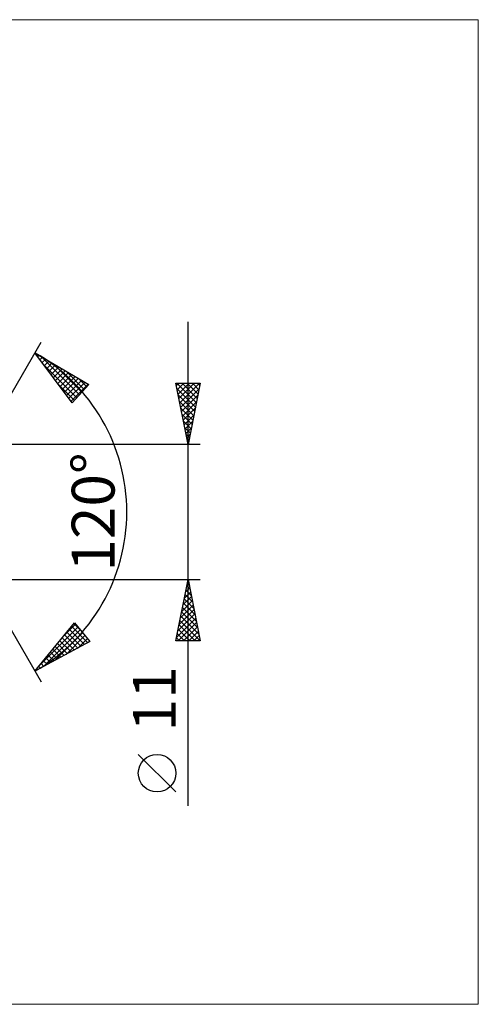
# Model space of a CAD drawing. Units: millimetres. Extents: x -87 to 199, y -40 to 40.
# Drawn here: x 102 to 140, y -40 to 40 of the extents above; entities that cross this region are included whole.
import ezdxf
from ezdxf.enums import TextEntityAlignment as Align

# ---------------------------------------------------------------- set-up
doc = ezdxf.new("R2010")
doc.units = ezdxf.units.MM
doc.header["$LTSCALE"] = 4.75
doc.layers.add('2', color=7, linetype='CONTINUOUS')
doc.layers.add('INFTOTAL', color=9, linetype='CONTINUOUS')
doc.styles.get("Standard").update_dxf_attribs({"font": 'Monospac821 BT'})

msp = doc.modelspace()

# ---------------------------------------------------------------- linework, layer by layer
at = {"layer": '2', "color": 7, "linetype": 'CONTINUOUS', "lineweight": 25}
for p, q in [((116, -23.975), (116, 15.5)), ((96, 0), (104, 13.856)), ((103.5, 12.99), (107.885, 10.388)), ((106.547, 8.902), (103.5, 12.99)), ((103.552, 12.92), (103.577, 12.945)), ((103.734, 12.677), (103.843, 12.787)), ((103.915, 12.434), (104.109, 12.629)), ((103.948, 12.724), (107.127, 9.546)), ((104.096, 12.191), (104.376, 12.471)), ((104.277, 11.948), (104.642, 12.313)), ((104.458, 11.705), (104.908, 12.155)), ((104.992, 12.105), (107.328, 9.769)), ((104.207, 12.041), (106.926, 9.323)), ((104.639, 11.461), (105.174, 11.997)), ((104.82, 11.218), (105.441, 11.839)), ((105.002, 10.975), (105.707, 11.681)), ((105.183, 10.732), (105.973, 11.523)), ((105.364, 10.489), (106.239, 11.364)), ((106.036, 11.485), (107.529, 9.992)), ((105.545, 10.246), (106.506, 11.206)), ((105.726, 10.003), (106.772, 11.048)), ((105.907, 9.76), (107.038, 10.89)), ((106.088, 9.516), (107.304, 10.732)), ((106.27, 9.273), (107.571, 10.574)), ((107.08, 10.866), (107.73, 10.216)), ((116, 5.5), (115, 10.5)), ((115, 10.5), (117, 10.5)), ((115.039, 10.304), (115.235, 10.5)), ((115.082, 10.5), (116.68, 8.902)), ((115.11, 9.951), (115.659, 10.5)), ((115.181, 9.597), (116.083, 10.5)), ((115.251, 9.244), (116.508, 10.5)), ((115.322, 8.89), (116.932, 10.5)), ((115.506, 10.5), (116.751, 9.255)), ((115.931, 10.5), (116.822, 9.609)), ((117, 10.5), (116, 5.5)), ((116.355, 10.5), (116.892, 9.962)), ((116.779, 10.5), (116.963, 10.316)), ((105.448, 10.376), (106.725, 9.099)), ((106.451, 9.03), (107.837, 10.416)), ((107.885, 10.388), (106.547, 8.902)), ((115.086, 10.072), (116.61, 8.548)), ((115.393, 8.536), (116.911, 10.055)), ((115.192, 9.542), (116.539, 8.195)), ((115.298, 9.012), (116.468, 7.841)), ((115.463, 8.183), (116.805, 9.524)), ((115.534, 7.829), (116.699, 8.994)), ((115.404, 8.481), (116.398, 7.488)), ((115.605, 7.476), (116.593, 8.464)), ((115.51, 7.951), (116.327, 7.134)), ((115.616, 7.421), (116.256, 6.78)), ((115.676, 7.122), (116.487, 7.933)), ((115.746, 6.769), (116.381, 7.403)), ((115.722, 6.89), (116.185, 6.427)), ((115.817, 6.415), (116.275, 6.873)), ((115.828, 6.36), (116.115, 6.073)), ((115.888, 6.062), (116.168, 6.342)), ((115.934, 5.83), (116.044, 5.72)), ((115.958, 5.708), (116.062, 5.812)), ((117, 5.5), (93.825, 5.5)), ((96, 0), (104, -13.856)), ((93.825, -5.5), (117, -5.5)), ((115, -10.5), (116, -5.5)), ((116, -5.5), (117, -10.5)), ((115.798, -6.512), (116.135, -6.175)), ((115.827, -6.367), (116.26, -6.8)), ((115.897, -6.013), (116.154, -6.27)), ((115.904, -5.982), (116.064, -5.821)), ((115.968, -5.659), (116.048, -5.739)), ((115.585, -7.573), (116.276, -6.882)), ((115.685, -7.074), (116.472, -7.86)), ((115.691, -7.043), (116.206, -6.528)), ((115.756, -6.72), (116.366, -7.33)), ((115.267, -9.164), (116.489, -7.943)), ((115.373, -8.634), (116.418, -7.589)), ((115.479, -8.103), (116.347, -7.236)), ((115.544, -7.781), (116.684, -8.921)), ((115.615, -7.427), (116.578, -8.391)), ((115.055, -10.225), (116.63, -8.65)), ((115.161, -9.694), (116.559, -8.296)), ((115.402, -8.488), (116.896, -9.982)), ((115.473, -8.134), (116.79, -9.451)), ((103.5, -12.99), (106.716, -9.033)), ((103.919, -12.475), (107.008, -9.386)), ((104.209, -12.609), (107.2, -9.618)), ((105.758, -10.212), (106.816, -9.154)), ((106.29, -9.557), (107.546, -10.813)), ((106.48, -9.323), (107.822, -10.665)), ((106.67, -9.089), (107.202, -9.621)), ((106.716, -9.033), (107.99, -10.574)), ((115.19, -9.549), (116.142, -10.5)), ((115.204, -10.5), (116.701, -9.003)), ((115.261, -9.195), (116.566, -10.5)), ((115.332, -8.841), (116.99, -10.5)), ((115.628, -10.5), (116.771, -9.357)), ((105.128, -12.114), (107.392, -9.851)), ((105.719, -10.26), (106.718, -11.259)), ((105.909, -10.025), (106.994, -11.11)), ((106.046, -11.62), (107.584, -10.083)), ((106.099, -9.791), (107.27, -10.962)), ((106.965, -11.126), (107.776, -10.315)), ((115.049, -10.256), (115.293, -10.5)), ((115.12, -9.902), (115.717, -10.5)), ((116.053, -10.5), (116.842, -9.71)), ((116.477, -10.5), (116.913, -10.064)), ((116.901, -10.5), (116.984, -10.418)), ((107.99, -10.574), (103.5, -12.99)), ((104.958, -11.196), (105.615, -11.852)), ((105.148, -10.962), (105.891, -11.704)), ((105.339, -10.728), (106.166, -11.556)), ((105.529, -10.494), (106.442, -11.407)), ((107.883, -10.632), (107.968, -10.547)), ((117, -10.5), (115, -10.5)), ((104.388, -11.898), (104.787, -12.298)), ((104.578, -11.664), (105.063, -12.149)), ((104.768, -11.43), (105.339, -12.001)), ((103.627, -12.834), (103.684, -12.891)), ((103.817, -12.6), (103.96, -12.743)), ((104.007, -12.366), (104.236, -12.595)), ((104.197, -12.132), (104.511, -12.446)), ((115, -22.832), (111.938, -19.77))]:
    msp.add_line(p, q, dxfattribs=at)
msp.add_circle((113.469, -21.301), 1.531, dxfattribs=at)
msp.add_arc((96, 0), 15, 300, 60, dxfattribs=at)
at = {"layer": 'INFTOTAL', "color": 9, "linetype": 'CONTINUOUS', "lineweight": 18}
for p, q in [((139.7, 40.15), (-86.9, 40.15)), ((139.7, -40.15), (139.7, 40.15)), ((-86.9, -40.15), (139.7, -40.15))]:
    msp.add_line(p, q, dxfattribs=at)

# ---------------------------------------------------------------- texts
at = {"layer": '2', "color": 7, "linetype": 'CONTINUOUS', "lineweight": 25}
for s, p in [('120°', (110, 0)), ('11', (115, -15.238))]:
    msp.add_text(s, height=3.5, rotation=90, dxfattribs=at).set_placement(p, align=Align.CENTER)

doc.saveas('drawing.dxf')
